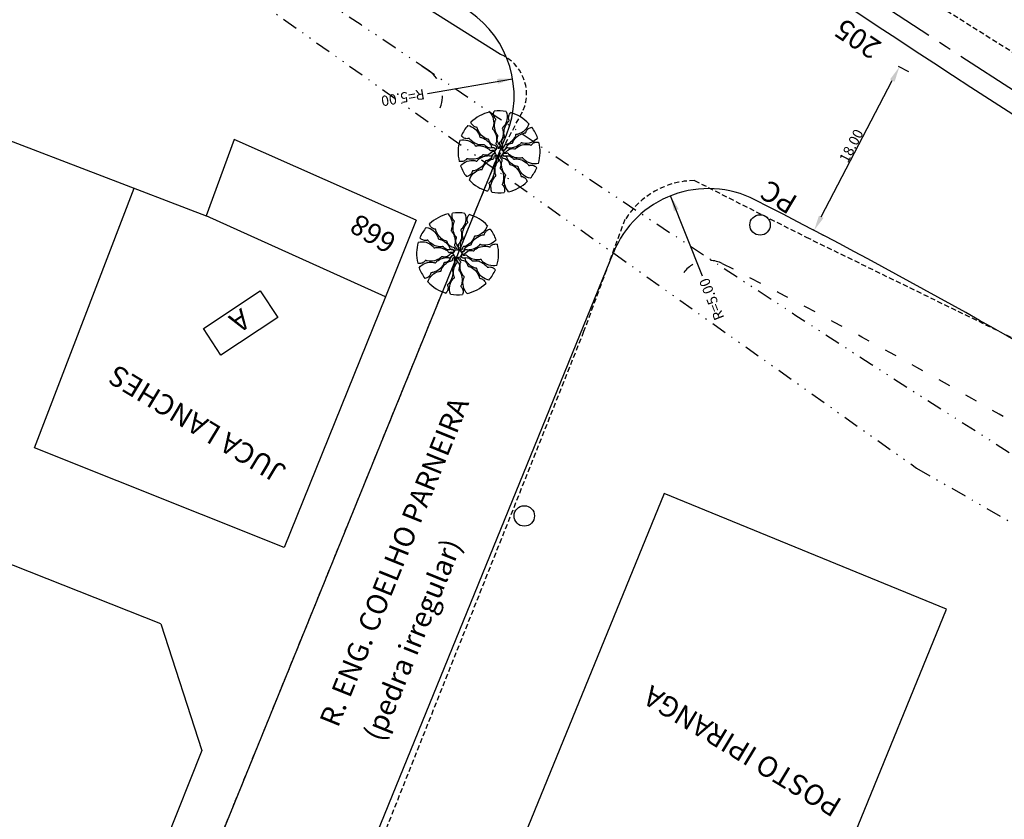
# Model space of a CAD drawing. Extents: x 174216 to 179042, y 1663748 to 1666988.
# Drawn here: x 176491 to 176587, y 1665199 to 1665277 of the extents above; entities that cross this region are included whole.
import ezdxf
from ezdxf.enums import TextEntityAlignment as Align

# ---------------------------------------------------------------- set-up
doc = ezdxf.new("R2010")
doc.units = 0
doc.header["$MEASUREMENT"] = 0
for name, pattern in [('ACAD_ISO03W100', [30, 12, -18]), ('CENTER', [2, 1.25, -0.25, 0.25, -0.25]), ('DASHED', [0.75, 0.5, -0.25]), ('DIVIDE', [1.25, 0.5, -0.25, 0, -0.25, 0, -0.25])]:
    doc.linetypes.add(name, pattern=pattern)
doc.layers.get('0').update_dxf_attribs({"linetype": 'CONTINUOUS'})
doc.layers.get('DEFPOINTS').update_dxf_attribs({"linetype": 'CONTINUOUS'})
for name, color, linetype in [('BORDAASFALTO', 10, 'CONTINUOUS'), ('CALCADA', 10, 'ACAD_ISO03W100'), ('CERCAARAME', 253, 'ARAME'), ('COBERTURA', 253, 'CONTINUOUS'), ('LACAMINHO', 10, 'CONTINUOUS'), ('LASECOES', 7, 'CONTINUOUS'), ('POSTE', 37, 'CONTINUOUS'), ('T-ALINH-EXIST', 20, 'DIVIDE'), ('T-ALINH-PROJ', 160, 'DIVIDE'), ('T-EDIF-ALV', 10, 'CONTINUOUS'), ('T-MFIO-EXIST', 10, 'DASHED'), ('T-MFIO-PROJ', 92, 'CONTINUOUS'), ('T-VEGET', 83, 'CONTINUOUS'), ('TEXTO', 10, 'CONTINUOUS'), ('TEXTOS', 7, 'CONTINUOUS')]:
    doc.layers.add(name, color=color, linetype=linetype)
doc.styles.add('ROMANS', font='romans.shx', dxfattribs={"height": 1})
doc.linetypes.add('ARAME', pattern='A,3,-0.001,["X",STANDARD,S=0.2,R=0,X=-0.001,Y=-0.1],-0.001', length=3.002)
doc.dimstyles.get("Standard").update_dxf_attribs({"dimscale": 0, "dimtxt": 1, "dimasz": 1.5, "dimexe": 1, "dimexo": 1, "dimgap": 0.1, "dimtad": 1, "dimzin": 0, "dimtxsty": 'STANDARD', "dimcen": 0.1, "dimclrd": 256, "dimclre": 256, "dimclrt": 256, "dimazin": 3, "dimtfac": 0.08, "dimtdec": 4, "dimtofl": 0, "dimtmove": 0, "dimatfit": 3, "dimtolj": 1, "dimtzin": 0})

# ---------------------------------------------------------------- blocks, each defined once
blk = doc.blocks.new('*D138')
at = {"linetype": 'BYBLOCK'}
blk.add_line((176530.746, 1665269.391), (176539.057, 1665270.82), dxfattribs=at)
blk.add_solid([(176537.621, 1665270.32), (176537.536, 1665270.813), (176539.057, 1665270.82)], dxfattribs=at)
at = {"layer": 'DEFPOINTS', "color": 0, "linetype": 'BYBLOCK'}
for p in [(176539.057, 1665270.82), (176529.202, 1665269.126)]:
    blk.add_point(p, dxfattribs=at)
at = {"linetype": 'BYBLOCK', "insert": (176528.347, 1665268.979), "char_height": 1, "attachment_point": 5, "rotation": 189.75644}
blk.add_mtext('\\A1;R=5.00', dxfattribs=at)
blk = doc.blocks.new('*D139')
at = {"linetype": 'BYBLOCK'}
blk.add_line((176557.588, 1665251.554), (176554.48, 1665259.393), dxfattribs=at)
blk.add_solid([(176554.8, 1665257.907), (176555.265, 1665258.091), (176554.48, 1665259.393)], dxfattribs=at)
at = {"layer": 'DEFPOINTS', "color": 0, "linetype": 'BYBLOCK'}
for p in [(176554.48, 1665259.393), (176558.166, 1665250.097)]:
    blk.add_point(p, dxfattribs=at)
at = {"linetype": 'BYBLOCK', "insert": (176558.485, 1665249.292), "char_height": 1, "attachment_point": 5, "rotation": 111.62922}
blk.add_mtext('\\A1;R=5.00', dxfattribs=at)
blk = doc.blocks.new('*D152')
at = {"linetype": 'BYBLOCK'}
for p, q in [((176576.68, 1665272.048), (176577.704, 1665271.514)), ((176569.187, 1665257.346), (176576.124, 1665270.646)), ((176568.356, 1665256.088), (176569.38, 1665255.554))]:
    blk.add_line(p, q, dxfattribs=at)
for points in [[(176575.902, 1665270.762), (176576.345, 1665270.531), (176576.817, 1665271.976)], [(176568.965, 1665257.462), (176569.409, 1665257.231), (176568.493, 1665256.017)]]:
    blk.add_solid(points, dxfattribs=at)
at = {"layer": 'DEFPOINTS', "color": 0, "linetype": 'BYBLOCK'}
for p in [(176575.793, 1665272.51), (176576.817, 1665271.976), (176567.469, 1665256.551)]:
    blk.add_point(p, dxfattribs=at)
at = {"linetype": 'BYBLOCK', "insert": (176572.123, 1665264.274), "char_height": 1, "attachment_point": 5, "rotation": 62.45487}
blk.add_mtext('\\A1;18.00', dxfattribs=at)
blk = doc.blocks.new('ARVORE2', base_point=(-3.623, 2.115))
at = {"layer": 'T-VEGET'}
for points in [[(-0.564, 1.919, -0.131247), (-0.361, 1.586, -0.13331), (-0.353, 1.202, -0.053308), (-0.376, 1.139, 0.169275), (-0.379, 1.117, 0.191994), (-0.357, 1.085, -0.093208), (-0.303, 1.031, -0.078808), (-0.18, 0.773, -0.08571), (-0.15, 0.512, -0.09635), (-0.169, 0.438, 0.174513), (-0.173, 0.395, 0.188222), (-0.14, 0.349, -0.126406), (-0.085, 0.288, -0.174466), (-0.074, 0.213, 0.408922), (-0.054, 0.183, 0.112048), (-0.049, 0.183, 0.029807), (-0.033, 0.187, 0.574947), (0, 0.368, -0.255344), (-0.118, 0.678, -0.055447), (-0.097, 0.763, 0.156568), (-0.095, 0.795, 0.168717), (-0.11, 0.817, -0.077005), (-0.149, 0.856, -0.113729), (-0.269, 1.14, -0.096241), (-0.262, 1.502, -0.074614), (-0.24, 1.56, 0.189556), (-0.236, 1.585, 0.190897), (-0.248, 1.602, -0.076956), (-0.285, 1.635, -0.129451), (-0.357, 1.793, -0.126793), (-0.343, 1.97)], [(-1.286, 1.532, -0.131247), (-0.966, 1.308, -0.13331), (-0.805, 0.959, -0.053308), (-0.801, 0.892, 0.169275), (-0.795, 0.872, 0.191994), (-0.762, 0.851, -0.093208), (-0.691, 0.823, -0.078808), (-0.475, 0.636, -0.08571), (-0.343, 0.409, -0.09635), (-0.331, 0.333, 0.174513), (-0.317, 0.292, 0.188222), (-0.268, 0.263, -0.126406), (-0.193, 0.23, -0.174466), (-0.153, 0.166, 0.408922), (-0.122, 0.146, 0.112048), (-0.118, 0.148, 0.029807), (-0.105, 0.159, 0.574947), (-0.148, 0.337, -0.255344), (-0.38, 0.574, -0.055447), (-0.394, 0.66, 0.156568), (-0.406, 0.69, 0.168717), (-0.428, 0.704, -0.077005), (-0.48, 0.725, -0.113729), (-0.703, 0.936, -0.096241), (-0.842, 1.271, -0.074614), (-0.845, 1.333, 0.189556), (-0.852, 1.357, 0.190897), (-0.869, 1.368, -0.076956), (-0.916, 1.383, -0.129451), (-1.046, 1.499, -0.126793), (-1.104, 1.667)], [(0.684, 1.879, -0.131247), (0.65, 1.491, -0.13331), (0.428, 1.177, -0.053308), (0.372, 1.14, 0.169275), (0.358, 1.124, 0.191994), (0.356, 1.086, -0.093208), (0.367, 1.01, -0.078808), (0.313, 0.73, -0.08571), (0.183, 0.502, -0.09635), (0.123, 0.453, 0.174513), (0.094, 0.421, 0.188222), (0.094, 0.364, -0.126406), (0.103, 0.282, -0.174466), (0.067, 0.215, 0.408922), (0.065, 0.179, 0.112048), (0.069, 0.176, 0.029807), (0.085, 0.17, 0.574947), (0.218, 0.297, -0.255344), (0.307, 0.616, -0.055447), (0.375, 0.672, 0.156568), (0.395, 0.697, 0.168717), (0.396, 0.723, -0.077005), (0.388, 0.778, -0.113729), (0.459, 1.077, -0.096241), (0.68, 1.364, -0.074614), (0.732, 1.398, 0.189556), (0.75, 1.416, 0.190897), (0.75, 1.437, -0.076956), (0.74, 1.485, -0.129451), (0.775, 1.656, -0.126793), (0.892, 1.79)], [(1.38, 1.448, -0.131247), (1.193, 1.105, -0.13331), (0.864, 0.906, -0.053308), (0.798, 0.895, 0.169275), (0.778, 0.886, 0.191994), (0.761, 0.852, -0.093208), (0.741, 0.778, -0.078808), (0.579, 0.543, -0.08571), (0.368, 0.386, -0.09635), (0.294, 0.366, 0.174513), (0.255, 0.348, 0.188222), (0.232, 0.296, -0.126406), (0.207, 0.217, -0.174466), (0.148, 0.17, 0.408922), (0.131, 0.138, 0.112048), (0.134, 0.134, 0.029807), (0.146, 0.122, 0.574947), (0.319, 0.184, -0.255344), (0.528, 0.441, -0.055447), (0.613, 0.465, 0.156568), (0.641, 0.48, 0.168717), (0.652, 0.503, -0.077005), (0.667, 0.557, -0.113729), (0.853, 0.803, -0.096241), (1.17, 0.977, -0.074614), (1.231, 0.988, 0.189556), (1.255, 0.997, 0.190897), (1.263, 1.016, -0.076956), (1.273, 1.064, -0.129451), (1.374, 1.206, -0.126793), (1.535, 1.282)], [(-1.944, 0.471, -0.131247), (-1.554, 0.48, -0.13331), (-1.217, 0.295, -0.053308), (-1.174, 0.244, 0.169275), (-1.157, 0.231, 0.191994), (-1.118, 0.233, -0.093208), (-1.044, 0.253, -0.078808), (-0.76, 0.23, -0.08571), (-0.519, 0.126, -0.09635), (-0.464, 0.072, 0.174513), (-0.429, 0.047, 0.188222), (-0.372, 0.053, -0.126406), (-0.292, 0.071, -0.174466), (-0.221, 0.043, 0.408922), (-0.185, 0.045, 0.112048), (-0.183, 0.049, 0.029807), (-0.179, 0.065, 0.574947), (-0.319, 0.184, -0.255344), (-0.646, 0.237, -0.055447), (-0.709, 0.298, 0.156568), (-0.736, 0.315, 0.168717), (-0.762, 0.313, -0.077005), (-0.816, 0.299, -0.113729), (-1.121, 0.337, -0.096241), (-1.431, 0.524, -0.074614), (-1.471, 0.572, 0.189556), (-1.491, 0.588, 0.190897), (-1.511, 0.586, -0.076956), (-1.558, 0.571, -0.129451), (-1.732, 0.587, -0.126793), (-1.878, 0.688)], [(-1.97, -0.347, -0.131247), (-1.616, -0.183, -0.13331), (-1.233, -0.217, -0.053308), (-1.173, -0.247, 0.169275), (-1.152, -0.252, 0.191994), (-1.118, -0.235, -0.093208), (-1.058, -0.187, -0.078808), (-0.788, -0.094, -0.08571), (-0.526, -0.093, -0.09635), (-0.454, -0.12, 0.174513), (-0.411, -0.129, 0.188222), (-0.362, -0.101, -0.126406), (-0.296, -0.052, -0.174466), (-0.22, -0.049, 0.408922), (-0.187, -0.033, 0.112048), (-0.187, -0.028, 0.029807), (-0.19, -0.012, 0.574947), (-0.366, 0.041, -0.255344), (-0.687, -0.042, -0.055447), (-0.769, -0.011, 0.156568), (-0.801, -0.006, 0.168717), (-0.824, -0.019, -0.077005), (-0.868, -0.053, -0.113729), (-1.162, -0.141, -0.096241), (-1.521, -0.093, -0.074614), (-1.577, -0.065, 0.189556), (-1.602, -0.059, 0.190897), (-1.619, -0.069, -0.076956), (-1.656, -0.102, -0.129451), (-1.822, -0.156, -0.126793), (-1.996, -0.123)], [(1.97, 0.347, -0.131247), (1.616, 0.183, -0.13331), (1.233, 0.217, -0.053308), (1.173, 0.247, 0.169275), (1.152, 0.252, 0.191994), (1.118, 0.235, -0.093208), (1.058, 0.187, -0.078808), (0.788, 0.094, -0.08571), (0.526, 0.093, -0.09635), (0.454, 0.12, 0.174513), (0.411, 0.129, 0.188222), (0.362, 0.101, -0.126406), (0.296, 0.052, -0.174466), (0.22, 0.049, 0.408922), (0.187, 0.033, 0.112048), (0.187, 0.028, 0.029807), (0.19, 0.012, 0.574947), (0.366, -0.041, -0.255344), (0.687, 0.042, -0.055447), (0.769, 0.011, 0.156568), (0.801, 0.006, 0.168717), (0.824, 0.019, -0.077005), (0.868, 0.053, -0.113729), (1.162, 0.141, -0.096241), (1.521, 0.093, -0.074614), (1.577, 0.065, 0.189556), (1.602, 0.059, 0.190897), (1.619, 0.069, -0.076956), (1.656, 0.102, -0.129451), (1.822, 0.156, -0.126793), (1.996, 0.123)], [(-1.38, -1.448, -0.131247), (-1.193, -1.105, -0.13331), (-0.864, -0.906, -0.053308), (-0.798, -0.895, 0.169275), (-0.778, -0.886, 0.191994), (-0.761, -0.852, -0.093208), (-0.741, -0.778, -0.078808), (-0.579, -0.543, -0.08571), (-0.368, -0.386, -0.09635), (-0.294, -0.366, 0.174513), (-0.255, -0.348, 0.188222), (-0.232, -0.296, -0.126406), (-0.207, -0.217, -0.174466), (-0.148, -0.17, 0.408922), (-0.131, -0.138, 0.112048), (-0.134, -0.134, 0.029807), (-0.146, -0.122, 0.574947), (-0.319, -0.184, -0.255344), (-0.528, -0.441, -0.055447), (-0.613, -0.465, 0.156568), (-0.641, -0.48, 0.168717), (-0.652, -0.503, -0.077005), (-0.667, -0.557, -0.113729), (-0.853, -0.803, -0.096241), (-1.17, -0.977, -0.074614), (-1.231, -0.988, 0.189556), (-1.255, -0.997, 0.190897), (-1.263, -1.016, -0.076956), (-1.273, -1.064, -0.129451), (-1.374, -1.206, -0.126793), (-1.535, -1.282)], [(-0.684, -1.879, -0.131247), (-0.65, -1.491, -0.13331), (-0.428, -1.177, -0.053308), (-0.372, -1.14, 0.169275), (-0.358, -1.124, 0.191994), (-0.356, -1.086, -0.093208), (-0.367, -1.01, -0.078808), (-0.313, -0.73, -0.08571), (-0.183, -0.502, -0.09635), (-0.123, -0.453, 0.174513), (-0.094, -0.421, 0.188222), (-0.094, -0.364, -0.126406), (-0.103, -0.282, -0.174466), (-0.067, -0.215, 0.408922), (-0.065, -0.179, 0.112048), (-0.069, -0.176, 0.029807), (-0.085, -0.17, 0.574947), (-0.218, -0.297, -0.255344), (-0.307, -0.616, -0.055447), (-0.375, -0.672, 0.156568), (-0.395, -0.697, 0.168717), (-0.396, -0.723, -0.077005), (-0.388, -0.778, -0.113729), (-0.459, -1.077, -0.096241), (-0.68, -1.364, -0.074614), (-0.732, -1.398, 0.189556), (-0.75, -1.416, 0.190897), (-0.75, -1.437, -0.076956), (-0.74, -1.485, -0.129451), (-0.775, -1.656, -0.126793), (-0.892, -1.79)], [(0.564, -1.919, -0.131247), (0.361, -1.586, -0.13331), (0.353, -1.202, -0.053308), (0.376, -1.139, 0.169275), (0.379, -1.117, 0.191994), (0.357, -1.085, -0.093208), (0.303, -1.031, -0.078808), (0.18, -0.773, -0.08571), (0.15, -0.512, -0.09635), (0.169, -0.438, 0.174513), (0.173, -0.395, 0.188222), (0.14, -0.349, -0.126406), (0.085, -0.288, -0.174466), (0.074, -0.213, 0.408922), (0.054, -0.183, 0.112048), (0.049, -0.183, 0.029807), (0.033, -0.187, 0.574947), (0, -0.368, -0.255344), (0.118, -0.678, -0.055447), (0.097, -0.763, 0.156568), (0.095, -0.795, 0.168717), (0.11, -0.817, -0.077005), (0.149, -0.856, -0.113729), (0.269, -1.14, -0.096241), (0.262, -1.502, -0.074614), (0.24, -1.56, 0.189556), (0.236, -1.585, 0.190897), (0.248, -1.602, -0.076956), (0.285, -1.635, -0.129451), (0.357, -1.793, -0.126793), (0.343, -1.97)], [(1.286, -1.532, -0.131247), (0.966, -1.308, -0.13331), (0.805, -0.959, -0.053308), (0.801, -0.892, 0.169275), (0.795, -0.872, 0.191994), (0.762, -0.851, -0.093208), (0.691, -0.823, -0.078808), (0.475, -0.636, -0.08571), (0.343, -0.409, -0.09635), (0.331, -0.333, 0.174513), (0.317, -0.292, 0.188222), (0.268, -0.263, -0.126406), (0.193, -0.23, -0.174466), (0.153, -0.166, 0.408922), (0.122, -0.146, 0.112048), (0.118, -0.148, 0.029807), (0.105, -0.159, 0.574947), (0.148, -0.337, -0.255344), (0.38, -0.574, -0.055447), (0.394, -0.66, 0.156568), (0.406, -0.69, 0.168717), (0.428, -0.704, -0.077005), (0.48, -0.725, -0.113729), (0.703, -0.936, -0.096241), (0.842, -1.271, -0.074614), (0.845, -1.333, 0.189556), (0.852, -1.357, 0.190897), (0.869, -1.368, -0.076956), (0.916, -1.383, -0.129451), (1.046, -1.499, -0.126793), (1.104, -1.667)], [(1.944, -0.471, -0.131247), (1.554, -0.48, -0.13331), (1.217, -0.295, -0.053308), (1.174, -0.244, 0.169275), (1.157, -0.231, 0.191994), (1.118, -0.233, -0.093208), (1.044, -0.253, -0.078808), (0.76, -0.23, -0.08571), (0.519, -0.126, -0.09635), (0.464, -0.072, 0.174513), (0.429, -0.047, 0.188222), (0.372, -0.053, -0.126406), (0.292, -0.071, -0.174466), (0.221, -0.043, 0.408922), (0.185, -0.045, 0.112048), (0.183, -0.049, 0.029807), (0.179, -0.065, 0.574947), (0.319, -0.184, -0.255344), (0.646, -0.237, -0.055447), (0.709, -0.298, 0.156568), (0.736, -0.315, 0.168717), (0.762, -0.313, -0.077005), (0.816, -0.299, -0.113729), (1.121, -0.337, -0.096241), (1.431, -0.524, -0.074614), (1.471, -0.572, 0.189556), (1.491, -0.588, 0.190897), (1.511, -0.586, -0.076956), (1.558, -0.571, -0.129451), (1.732, -0.587, -0.126793), (1.878, -0.688)]]:
    blk.add_lwpolyline(points, format="xyb", dxfattribs=at)
for start, end in [(70, 99.8837), (130, 159.8837), (106.3674, 123.5163), (46.3674, 63.5163), (10, 39.8837), (166.3674, 183.5163), (346.3674, 3.5163), (190, 220), (310, 340), (226.3674, 243.5163), (250, 279.8837), (286.3674, 303.5163)]:
    blk.add_arc((0, 0), 2, start, end, dxfattribs=at)

msp = doc.modelspace()

# ---------------------------------------------------------------- linework, layer by layer
at = {"layer": 'BORDAASFALTO'}
msp.add_line((176515.352, 1665287.484), (176537.869, 1665273.213), dxfattribs=at)
at = {"layer": 'CALCADA', "ltscale": 0.1}
for centre, radius, start, end in [((176771.077, 1665473.049), 243, 195.7484, 239.6878), ((176529.202, 1665269.126), 3, 337.85694, 55.57797), ((176558.166, 1665250.097), 3, 62.98224, 157.85694), ((176298.325, 1664740.522), 575, 58.078365, 62.982241)]:
    msp.add_arc(centre, radius, start, end, dxfattribs=at)
at = {"layer": 'CERCAARAME', "ltscale": 2}
for p, q in [((176504.712, 1665217.592), (176471.674, 1665230.713)), ((176504.712, 1665217.592), (176508.73, 1665205.232)), ((176508.73, 1665205.232), (176496.252, 1665174.159))]:
    msp.add_line(p, q, dxfattribs=at)
at = {"layer": 'COBERTURA'}
for p, q in [((176553.867, 1665230.325), (176538.792, 1665193.445)), ((176581.401, 1665219.023), (176553.867, 1665230.325)), ((176566.378, 1665182.259), (176581.401, 1665219.023))]:
    msp.add_line(p, q, dxfattribs=at)
at = {"layer": 'LACAMINHO', "linetype": 'CENTER', "ltscale": 5}
msp.add_lwpolyline([(176918.847, 1665074.158, -0.005989), (176902.606, 1665083.395), (176664.011, 1665222.886, -0.019728), (176533.055, 1665306.548), (176281.722, 1665481.44, 0.066639)], format="xyb", dxfattribs=at)
at = {"layer": 'POSTE'}
for centre in [(176563.215, 1665256.548), (176540.197, 1665228.136)]:
    msp.add_circle(centre, 0.998, dxfattribs=at)
at = {"layer": 'T-ALINH-EXIST', "ltscale": 3}
for p, q in [((176445.819, 1665326.899), (176578.501, 1665232.803)), ((176578.501, 1665232.803), (176903.469, 1665046.346))]:
    msp.add_line(p, q, dxfattribs=at)
msp.add_arc((176768.523, 1665469.647), 240, 194.49936, 240.15419, dxfattribs=at)
at = {"layer": 'T-ALINH-PROJ', "ltscale": 3}
msp.add_lwpolyline([(176904.33, 1665047.905, -0.005989), (176887.464, 1665057.496), (176648.87, 1665196.988, -0.017561), (176530.192, 1665272.083)], format="xyb", dxfattribs=at)
for centre, radius, start, end in [((176767.173, 1665475.839), 240, 195.7484, 238.38641), ((176207.555, 1664799.76), 572, 55.57797, 61.99704)]:
    msp.add_arc(centre, radius, start, end, dxfattribs=at)
at = {"layer": 'T-EDIF-ALV'}
for p, q in [((176477.062, 1665269.747), (176509.145, 1665257.442)), ((176511.887, 1665264.89), (176509.145, 1665257.442)), ((176529.632, 1665257.018), (176511.887, 1665264.89)), ((176492.382, 1665234.797), (176502.102, 1665260.143)), ((176526.659, 1665249.538), (176509.145, 1665257.442)), ((176529.632, 1665257.018), (176526.659, 1665249.538)), ((176526.659, 1665249.538), (176516.739, 1665225.069)), ((176516.739, 1665225.069), (176492.382, 1665234.797))]:
    msp.add_line(p, q, dxfattribs=at)
at = {"layer": 'T-MFIO-EXIST'}
for p, q in [((176674.524, 1665218.784), (176551.393, 1665296.382)), ((176537.303, 1665262.503), (176540.099, 1665267.75)), ((176500.392, 1665171.798), (176537.303, 1665262.503)), ((176556.822, 1665260.883), (176567.707, 1665255.364)), ((176550.019, 1665257.084), (176545.993, 1665246.132)), ((176567.707, 1665255.364), (176634.891, 1665222.566)), ((176545.993, 1665246.132), (176523.999, 1665190.786))]:
    msp.add_line(p, q, dxfattribs=at)
for centre, radius, start, end in [((176536.209, 1665269.349), 4.205, 337.66223, 66.75946), ((176556.883, 1665252.868), 8.015, 90.43886, 148.49998)]:
    msp.add_arc(centre, radius, start, end, dxfattribs=at)
at = {"layer": 'T-MFIO-PROJ'}
for p, q in [((176500.392, 1665171.798), (176538.464, 1665265.357)), ((176513.359, 1665166.521), (176548.903, 1665253.867))]:
    msp.add_line(p, q, dxfattribs=at)
for centre, radius, start, end in [((176771.077, 1665473.049), 250, 195.7484, 239.6878), ((176771.077, 1665473.049), 268, 212.125, 241.63763), ((177658.293, 1666923.564), 1972, 235.663616, 239.687797), ((176529.202, 1665269.126), 10, 337.85694, 55.57797), ((176558.166, 1665250.097), 10, 62.98224, 157.85694), ((176298.325, 1664740.522), 582, 58.078365, 62.982241)]:
    msp.add_arc(centre, radius, start, end, dxfattribs=at)
at = {"layer": 'TEXTO'}
for p, q in [((176508.87, 1665246.438), (176514.422, 1665250.114)), ((176514.422, 1665250.114), (176516.14, 1665247.521)), ((176516.14, 1665247.521), (176510.587, 1665243.845)), ((176510.587, 1665243.845), (176508.87, 1665246.438))]:
    msp.add_line(p, q, dxfattribs=at)

# ---------------------------------------------------------------- block references
at = {"layer": 'T-VEGET', "xscale": 2, "yscale": 2, "zscale": 2, "rotation": 33.50934627496225}
for p in [(176529.358, 1665263.207), (176525.31, 1665253.262)]:
    msp.add_blockref('ARVORE2', p, dxfattribs=at)

# ---------------------------------------------------------------- texts
at = {"layer": 'LASECOES', "style": 'ROMANS'}
msp.add_text('205', height=2, rotation=146.50935, dxfattribs=at).set_placement((176572.892, 1665274.933), align=Align.MIDDLE)
at = {"layer": 'TEXTO', "style": 'ROMANS'}
for s, rotation, p in [('PC', 148.84935, (176567.032, 1665259.213)), ('668', 148.84935, (176527.892, 1665255.363)), ('A', 213.50935, (176512.579, 1665248.472)), ('JUCA LANCHES', 148.84935, (176517.134, 1665232.872)), ('R. ENG. COELHO PARNEIRA', 68.01929, (176522.005, 1665207.384)), ('(pedra irregular)', 68.01929, (176526.306, 1665205.992)), ('POSTO IPIRANGA', 148.84935, (176571.348, 1665200.358))]:
    msp.add_text(s, height=2, rotation=rotation, dxfattribs=at).set_placement(p)

# ---------------------------------------------------------------- dimensions: what is measured, and where the dimension line sits
dim = msp.add_aligned_dim(p1=(176567.469, 1665256.551), p2=(176575.793, 1665272.51), distance=-1.155, dimstyle='STANDARD', override={"dimtxt": 1, "dimasz": 1.5, "dimexe": 1, "dimexo": 1, "dimgap": 0.1, "dimtad": 1, "dimtih": 0, "dimtoh": 0, "dimdec": 2, "dimcen": 0.1, "dimclrd": 256, "dimclre": 256, "dimclrt": 256, "dimtfac": 0.08})
dim.commit()
dim.dimension.update_dxf_attribs({"geometry": '*D152', "text_midpoint": (176572.123, 1665264.274)})
at = {"layer": 'TEXTOS'}
for center, mpoint, picture, middle in [((176529.202, 1665269.126), (176539.057, 1665270.82), '*D138', (176528.347, 1665268.979)), ((176558.166, 1665250.097), (176554.48, 1665259.393), '*D139', (176558.485, 1665249.292))]:
    dim = msp.add_radius_dim(center=center, mpoint=mpoint, text='R=5.00', dimstyle='STANDARD', override={"dimscale": 1}, dxfattribs=at)
    dim.commit()
    dim.dimension.update_dxf_attribs({"geometry": picture, "text_midpoint": middle, "dimtype": 164})

doc.saveas('drawing.dxf')
